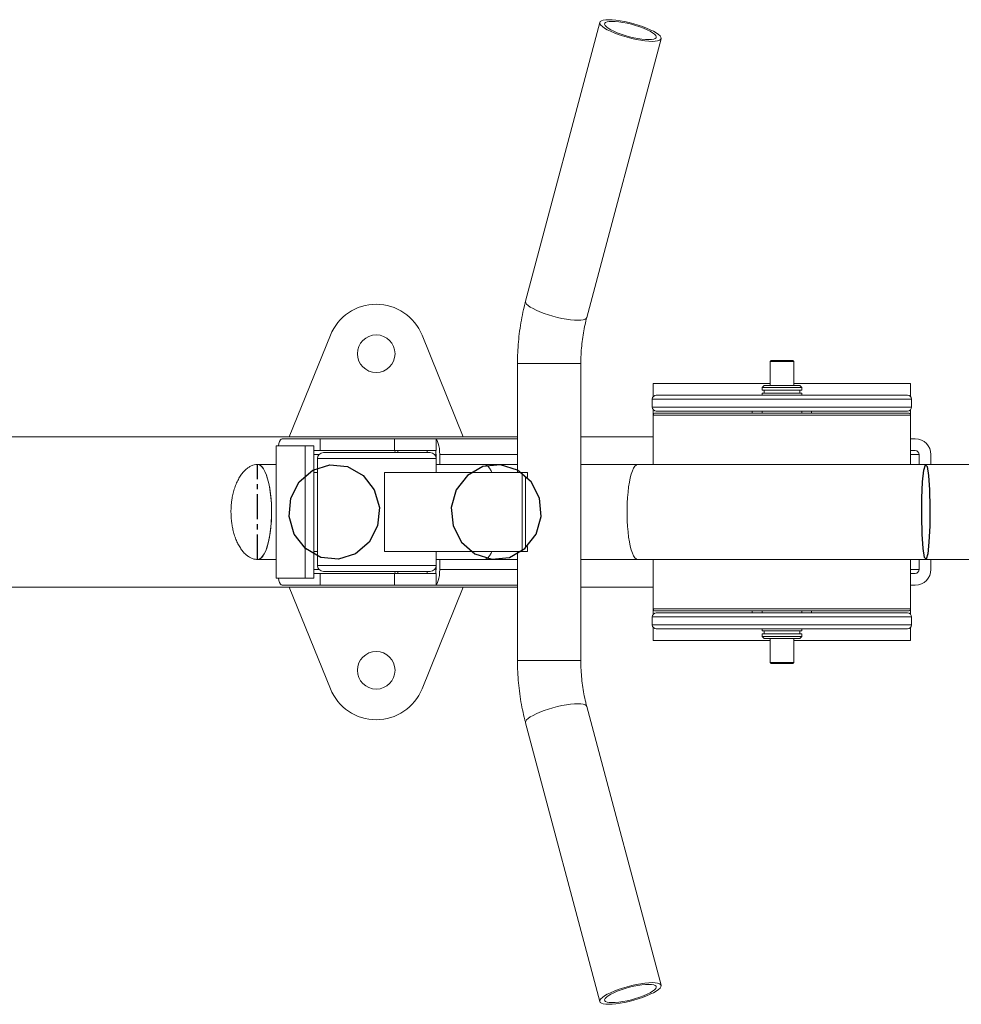
# Model space of a CAD drawing. Units: millimetres. Extents: x -6156 to 6216, y -1375 to 3296.
# Drawn here: x 3689 to 4165, y 1036 to 1533 of the extents above; entities that cross this region are included whole.
import ezdxf

# ---------------------------------------------------------------- set-up
doc = ezdxf.new("R2010")
doc.units = ezdxf.units.MM
doc.linetypes.add('CENTERX2', pattern=[20.32, 12.7, -2.54, 2.54, -2.54])
doc.layers.add('Model', color=7, linetype='Continuous')

msp = doc.modelspace()

# ---------------------------------------------------------------- linework, layer by layer
at = {"layer": 'Model', "color": 7, "linetype": 'Continuous', "lineweight": 15}
for p, q in [((3982.06774, 1532.093993), (3944.528198, 1391.140102)), ((3975.450373, 1382.904767), (4012.989914, 1523.858658)), ((3845.895207, 1374.035819), (3825.113004, 1322.660821)), ((3913.028663, 1322.660821), (3892.246431, 1374.035819)), ((3940.459049, 1359.660826), (3940.459049, 1304.660822)), ((3972.458994, 1209.66082), (3972.458994, 1359.660826)), ((4068.570828, 1361.160821), (4068.070805, 1360.66082)), ((4068.070805, 1360.66082), (4068.070805, 1348.660826)), ((4080.070829, 1360.66082), (4068.070805, 1360.66082)), ((4068.570828, 1361.160821), (4079.570806, 1361.160821)), ((4080.070829, 1360.66082), (4079.570806, 1361.160821)), ((4080.070829, 1348.660826), (4080.070829, 1360.66082)), ((4068.070805, 1349.66082), (4009.070849, 1349.66082)), ((4009.070849, 1349.66082), (4009.070849, 1342.983699)), ((4065.070844, 1348.660826), (4064.070797, 1347.660824)), ((4083.07085, 1348.660826), (4065.070844, 1348.660826)), ((4139.070845, 1349.66082), (4080.070829, 1349.66082)), ((4084.070837, 1347.660824), (4083.07085, 1348.660826)), ((4139.070845, 1342.983699), (4139.070845, 1349.66082)), ((4010.5708, 1343.660823), (4137.570834, 1343.660823)), ((4064.070797, 1347.660824), (4064.070797, 1346.160824)), ((4084.070837, 1347.660824), (4064.070797, 1347.660824)), ((4084.070837, 1346.160824), (4064.070797, 1346.160824)), ((4064.070797, 1344.660821), (4064.070797, 1343.660823)), ((4084.070837, 1344.660821), (4064.070797, 1344.660821)), ((4065.070844, 1346.160824), (4065.070844, 1344.660821)), ((4083.07085, 1344.660821), (4083.07085, 1346.160824)), ((4084.070837, 1346.160824), (4084.070837, 1347.660824)), ((4084.070837, 1343.660823), (4084.070837, 1344.660821)), ((4139.570808, 1341.660823), (4008.570826, 1341.660823)), ((4008.570826, 1337.660822), (4008.570826, 1341.660823)), ((4139.570808, 1337.660822), (4139.570808, 1341.660823)), ((4008.570826, 1337.660822), (4139.570808, 1337.660822)), ((4009.070849, 1336.337945), (4009.070849, 1308.660823)), ((4009.070849, 1333.660821), (4009.070849, 1308.660823)), ((4010.070836, 1334.660823), (4057.506418, 1334.660823)), ((4137.570834, 1335.660822), (4010.5708, 1335.660822)), ((4057.506418, 1334.660823), (4138.070798, 1334.660823)), ((4059.070802, 1335.660822), (4059.070802, 1334.660823)), ((4064.070797, 1335.660822), (4064.070797, 1334.660823)), ((4084.070837, 1334.660823), (4084.070837, 1335.660822)), ((4089.070833, 1334.660823), (4089.070833, 1335.660822)), ((4139.070845, 1308.660823), (4139.070845, 1336.337945)), ((4139.070845, 1308.660823), (4139.070845, 1333.660821)), ((3940.459049, 1322.660821), (3464.070821, 1322.660821)), ((3840.718454, 1321.660823), (3821.548736, 1321.660823)), ((3840.718454, 1315.660822), (3840.718454, 1321.660823)), ((3840.718454, 1321.660823), (3878.23168, 1321.660823)), ((3878.23168, 1315.660822), (3878.23168, 1321.660823)), ((3878.23168, 1321.660823), (3899.384117, 1321.660823)), ((3899.384117, 1315.660822), (3899.384117, 1321.660823)), ((3940.459049, 1321.660823), (3899.384117, 1321.660823)), ((4009.070849, 1322.660821), (3972.458994, 1322.660821)), ((4141.435659, 1321.660823), (4139.070845, 1321.660823)), ((3818.428582, 1251.160822), (3818.428582, 1318.160823)), ((3818.428582, 1318.160823), (3833.174503, 1318.160823)), ((3833.174503, 1318.160823), (3833.174503, 1251.160822)), ((3837.474352, 1318.160823), (3833.174503, 1318.160823)), ((3837.474352, 1318.160823), (3837.474352, 1251.160822)), ((3837.474352, 1315.660822), (3840.718454, 1315.660822)), ((3878.23168, 1315.660822), (3840.718454, 1315.660822)), ((3896.384126, 1314.660822), (3842.384136, 1314.660822)), ((3899.384117, 1315.660822), (3878.23168, 1315.660822)), ((3880.059755, 1314.660822), (3880.059755, 1315.660822)), ((3894.805705, 1315.660822), (3894.805705, 1314.660822)), ((3899.105555, 1315.660822), (3899.105555, 1312.923319)), ((3899.301028, 1312.361988), (3899.301028, 1313.660822)), ((3901.164478, 1313.660822), (3901.164478, 1308.660823)), ((4139.070845, 1315.660822), (4141.435659, 1315.660822)), ((4143.428063, 1313.660822), (4143.428063, 1308.660823)), ((4149.405277, 1308.660823), (4149.405277, 1313.660822)), ((3818.428582, 1308.660823), (3809.103256, 1308.660823)), ((3839.384115, 1311.660823), (3839.384115, 1257.660822)), ((3899.384117, 1304.660822), (3899.384117, 1311.660823)), ((3923.582113, 1308.660823), (3899.384117, 1308.660823)), ((3940.459049, 1308.660823), (3923.582113, 1308.660823)), ((4001.173055, 1308.660823), (3972.458994, 1308.660823)), ((4186.452961, 1308.660823), (4001.173055, 1308.660823)), ((3837.474352, 1304.660822), (3839.384115, 1304.660822)), ((3873.313373, 1304.660822), (3873.313373, 1264.660823)), ((3942.826962, 1304.660822), (3873.313373, 1304.660822)), ((3942.826962, 1304.660822), (3942.826962, 1264.660823)), ((3945.553338, 1304.660822), (3942.826962, 1304.660822)), ((3945.553338, 1304.660822), (3945.553338, 1302.160823)), ((3945.553338, 1302.160823), (3944.53094, 1302.160823)), ((3944.53094, 1302.160823), (3944.53094, 1267.160823)), ((3839.384115, 1264.660823), (3837.474352, 1264.660823)), ((3942.826962, 1264.660823), (3873.313373, 1264.660823)), ((3899.384117, 1257.660822), (3899.384117, 1264.660823)), ((3940.459049, 1264.660823), (3940.459049, 1209.66082)), ((3942.826962, 1264.660823), (3945.553338, 1264.660823)), ((3944.53094, 1267.160823), (3945.553338, 1267.160823)), ((3945.553338, 1267.160823), (3945.553338, 1264.660823)), ((3809.103256, 1260.660822), (3818.428582, 1260.660822)), ((3899.384117, 1260.660822), (3923.582113, 1260.660822)), ((3901.164478, 1260.660822), (3901.164478, 1255.660823)), ((3923.582113, 1260.660822), (3940.459049, 1260.660822)), ((3972.458994, 1260.660822), (4001.173055, 1260.660822)), ((4001.173055, 1260.660822), (4186.452961, 1260.660822)), ((4009.070849, 1260.660822), (4009.070849, 1235.660824)), ((4009.070849, 1260.660822), (4009.070849, 1232.9837)), ((4139.070845, 1235.660824), (4139.070845, 1260.660822)), ((4139.070845, 1232.9837), (4139.070845, 1260.660822)), ((4143.428063, 1260.660822), (4143.428063, 1255.660823)), ((4149.405277, 1255.660823), (4149.405277, 1260.660822)), ((3842.384136, 1254.660823), (3896.384126, 1254.660823)), ((3880.059755, 1253.660823), (3880.059755, 1254.660823)), ((3894.805705, 1254.660823), (3894.805705, 1253.660823)), ((3899.105555, 1256.398327), (3899.105555, 1253.660823)), ((3899.301028, 1255.660823), (3899.301028, 1256.959657)), ((3833.174503, 1251.160822), (3818.428582, 1251.160822)), ((3837.474352, 1251.160822), (3833.174503, 1251.160822)), ((3840.718454, 1253.660823), (3837.474352, 1253.660823)), ((3840.718454, 1247.660822), (3840.718454, 1253.660823)), ((3840.718454, 1253.660823), (3878.23168, 1253.660823)), ((3878.23168, 1253.660823), (3878.23168, 1247.660822)), ((3878.23168, 1253.660823), (3899.384117, 1253.660823)), ((3899.384117, 1247.660822), (3899.384117, 1253.660823)), ((4141.435659, 1253.660823), (4139.070845, 1253.660823)), ((3464.070821, 1246.660824), (3940.459049, 1246.660824)), ((3821.548736, 1247.660822), (3840.718454, 1247.660822)), ((3825.113004, 1246.660824), (3845.895207, 1195.285826)), ((3878.23168, 1247.660822), (3840.718454, 1247.660822)), ((3899.384117, 1247.660822), (3878.23168, 1247.660822)), ((3892.246431, 1195.285826), (3913.028663, 1246.660824)), ((3940.459049, 1247.660822), (3899.384117, 1247.660822)), ((3972.458994, 1246.660824), (4009.070849, 1246.660824)), ((4139.070845, 1247.660822), (4141.435659, 1247.660822)), ((4057.506418, 1234.660822), (4010.070836, 1234.660822)), ((4138.070798, 1234.660822), (4057.506418, 1234.660822)), ((4059.070802, 1234.660822), (4059.070802, 1233.660824)), ((4064.070797, 1234.660822), (4064.070797, 1233.660824)), ((4084.070837, 1233.660824), (4084.070837, 1234.660822)), ((4089.070833, 1233.660824), (4089.070833, 1234.660822)), ((4139.570808, 1231.660823), (4008.570826, 1231.660823)), ((4008.570826, 1231.660823), (4008.570826, 1227.660823)), ((4010.5708, 1233.660824), (4137.570834, 1233.660824)), ((4139.570808, 1231.660823), (4139.570808, 1227.660823)), ((4008.570826, 1227.660823), (4139.570808, 1227.660823)), ((4009.070849, 1226.337946), (4009.070849, 1219.660825)), ((4137.570834, 1225.660822), (4010.5708, 1225.660822)), ((4064.070797, 1225.660822), (4064.070797, 1224.660824)), ((4084.070837, 1224.660824), (4064.070797, 1224.660824)), ((4065.070844, 1224.660824), (4065.070844, 1223.160821)), ((4083.07085, 1223.160821), (4083.07085, 1224.660824)), ((4084.070837, 1224.660824), (4084.070837, 1225.660822)), ((4139.070845, 1219.660825), (4139.070845, 1226.337946)), ((4009.070849, 1219.660825), (4068.070805, 1219.660825)), ((4064.070797, 1223.160821), (4064.070797, 1221.660822)), ((4084.070837, 1223.160821), (4064.070797, 1223.160821)), ((4064.070797, 1221.660822), (4065.070844, 1220.66082)), ((4084.070837, 1221.660822), (4064.070797, 1221.660822)), ((4083.07085, 1220.66082), (4065.070844, 1220.66082)), ((4068.070805, 1220.66082), (4068.070805, 1208.660825)), ((4080.070829, 1208.660825), (4080.070829, 1220.66082)), ((4080.070829, 1219.660825), (4139.070845, 1219.660825)), ((4083.07085, 1220.66082), (4084.070837, 1221.660822)), ((4084.070837, 1221.660822), (4084.070837, 1223.160821)), ((4068.070805, 1208.660825), (4068.570828, 1208.160824)), ((4068.070805, 1208.660825), (4074.151492, 1208.660825)), ((4074.144757, 1208.160824), (4068.570828, 1208.160824)), ((4079.570806, 1208.160824), (4074.144757, 1208.160824)), ((4074.151492, 1208.660825), (4080.070829, 1208.660825)), ((4079.570806, 1208.160824), (4080.070829, 1208.660825)), ((4012.989914, 1045.462987), (3975.450373, 1186.416878)), ((3944.528198, 1178.181543), (3982.06774, 1037.227652))]:
    msp.add_line(p, q, dxfattribs=at)
at = {"layer": 'Model', "color": 8, "linetype": 'Continuous', "lineweight": 15}
for p, q in [((3940.459049, 1359.660826), (3972.458994, 1359.660826)), ((4057.247555, 1333.660821), (4009.070849, 1333.660821)), ((4139.070845, 1333.660821), (4057.247555, 1333.660821)), ((3837.474352, 1313.660822), (3840.148067, 1313.660822)), ((3940.459049, 1313.660822), (3901.164478, 1313.660822)), ((4143.428063, 1313.660822), (4139.070845, 1313.660822)), ((3899.384117, 1311.660823), (3839.384115, 1311.660823)), ((3837.474352, 1255.660823), (3840.148067, 1255.660823)), ((3839.384115, 1257.660822), (3899.384117, 1257.660822)), ((3940.459049, 1255.660823), (3901.164478, 1255.660823)), ((4143.428063, 1255.660823), (4139.070845, 1255.660823)), ((4009.070849, 1235.660824), (4057.247555, 1235.660824)), ((4057.247555, 1235.660824), (4139.070845, 1235.660824)), ((3940.459049, 1209.66082), (3972.458994, 1209.66082))]:
    msp.add_line(p, q, dxfattribs=at)
at = {"layer": 'Model', "color": 7, "linetype": 'CENTERX2'}
msp.add_line((3809.103247, 1260.660823), (3809.103247, 1308.660823), dxfattribs=at)
at = {"layer": 'Model', "color": 7, "linetype": 'Continuous', "lineweight": 15, "flags": 128}
for points in [[(3986.5273, 1533.448643), (3988.275623, 1533.387533), (3990.230596, 1533.205531), (3992.348587, 1532.906718), (3994.582331, 1532.49777), (3996.881878, 1531.987823), (3999.195909, 1531.388259), (4001.472628, 1530.712492), (4003.661311, 1529.975585), (4005.712962, 1529.194034), (4007.581866, 1528.385273), (4009.226119, 1527.567378), (4010.609126, 1526.758618), (4011.699891, 1525.977067), (4012.474155, 1525.24016), (4012.914514, 1524.564392), (4013.011193, 1523.964829), (4012.762046, 1523.454881), (4012.172615, 1523.045934), (4011.256075, 1522.747121), (4010.032868, 1522.565133), (4008.530295, 1522.504008), (4006.782031, 1522.565133), (4004.827058, 1522.747121), (4002.709067, 1523.045934), (4000.475323, 1523.454881), (3998.175776, 1523.964829), (3995.861745, 1524.564392), (3993.584967, 1525.24016), (3991.396344, 1525.977067), (3989.344632, 1526.758618), (3987.475788, 1527.567378), (3985.831535, 1528.385273), (3984.448528, 1529.194034), (3983.357763, 1529.975585), (3982.583499, 1530.712492), (3982.14314, 1531.388259), (3982.046401, 1531.987823), (3982.295608, 1532.49777), (3982.885039, 1532.906718), (3983.801579, 1533.205531), (3985.024786, 1533.387533), (3986.5273, 1533.448643)], [(3988.246298, 1532.593599), (3989.887452, 1532.530627), (3991.737044, 1532.343424), (3993.744588, 1532.037101), (3995.855367, 1531.620002), (3998.011803, 1531.103513), (4000.155067, 1530.50173), (4002.226686, 1529.831058), (4004.170155, 1529.109797), (4005.932486, 1528.357617), (4007.465577, 1527.595035), (4008.727646, 1526.842854), (4009.684181, 1526.121593), (4010.309195, 1525.450922), (4010.585582, 1524.849138), (4010.505772, 1524.332649), (4010.072029, 1523.915551), (4009.296155, 1523.609227), (4008.199251, 1523.422024), (4006.811356, 1523.359052), (4005.170202, 1523.422024), (4003.32061, 1523.609227), (4001.313066, 1523.915551), (3999.202287, 1524.332649), (3997.045851, 1524.849138), (3994.902587, 1525.450922), (3992.830968, 1526.121593), (3990.887439, 1526.842854), (3989.125168, 1527.595035), (3987.592077, 1528.357617), (3986.330008, 1529.109797), (3985.373473, 1529.831058), (3984.748459, 1530.50173), (3984.472072, 1531.103513), (3984.551823, 1531.620002), (3984.985566, 1532.037101), (3985.761499, 1532.343424), (3986.858344, 1532.530627), (3988.246298, 1532.593599)], [(3821.548736, 1321.660823), (3821.088469, 1321.507106), (3820.645875, 1321.051857), (3820.23797, 1320.312581), (3819.880432, 1319.317675), (3819.598055, 1318.160823)], [(3899.384117, 1321.332737), (3899.630701, 1321.051857), (3900.060272, 1320.312581), (3900.436765, 1319.317675), (3900.745755, 1318.105384), (3900.975352, 1316.722291), (3901.116735, 1315.221545), (3901.164478, 1313.660822)], [(3878.369278, 1314.660822), (3878.389662, 1314.771962), (3878.463006, 1315.075037), (3878.552383, 1315.323762), (3878.654367, 1315.508583), (3878.765023, 1315.622394), (3878.880089, 1315.660822)], [(3809.104061, 1308.660823), (3809.538966, 1308.615302), (3810.40383, 1308.252177), (3811.248964, 1307.53143), (3812.061584, 1306.463989), (3812.829351, 1305.066033), (3813.540643, 1303.358757), (3814.184672, 1301.368038), (3814.751661, 1299.124054), (3815.233028, 1296.660823), (3815.621471, 1294.015683), (3815.91109, 1291.228734), (3816.097534, 1288.342222), (3816.17794, 1285.399904), (3816.151088, 1282.446382), (3816.017425, 1279.526429), (3815.778947, 1276.684307), (3815.43926, 1273.963102), (3815.00352, 1271.404063), (3814.478344, 1269.045983), (3813.871688, 1266.924609), (3813.192761, 1265.072097), (3812.451815, 1263.516529), (3811.660147, 1262.281489), (3810.829675, 1261.385697), (3809.973067, 1260.84273), (3809.103256, 1260.660822)], [(3809.103256, 1260.660822), (3809.321201, 1260.672205), (3810.188955, 1260.944852), (3811.040258, 1261.577007), (3811.862177, 1262.559091), (3812.642282, 1263.876214), (3813.368714, 1265.508409), (3814.030504, 1267.430936), (3814.61761, 1269.614652), (3815.12112, 1272.02645), (3815.533405, 1274.629774), (3815.848207, 1277.385158), (3816.060787, 1280.250834), (3816.167867, 1283.183361), (3816.167867, 1286.138284), (3816.060787, 1289.070811), (3815.848207, 1291.936487), (3815.533405, 1294.691871), (3815.12112, 1297.295195), (3814.61761, 1299.706994), (3814.030504, 1301.890709), (3813.368714, 1303.813237), (3812.642282, 1305.445432), (3811.862177, 1306.762555), (3811.040258, 1307.744638), (3810.188955, 1308.376794), (3809.321201, 1308.64944), (3809.103256, 1308.660823)], [(3878.880089, 1253.660823), (3878.765023, 1253.699251), (3878.654367, 1253.813063), (3878.552383, 1253.997884), (3878.463006, 1254.246608), (3878.389662, 1254.549683), (3878.369278, 1254.660823)], [(3901.164478, 1255.660823), (3901.116735, 1254.1001), (3900.975352, 1252.599354), (3900.745755, 1251.216262), (3900.436765, 1250.00397), (3900.060272, 1249.009064), (3899.630701, 1248.269788), (3899.384117, 1247.988908)], [(3819.598055, 1251.160822), (3819.880432, 1250.00397), (3820.23797, 1249.009064), (3820.645875, 1248.269788), (3821.088469, 1247.814539), (3821.548736, 1247.660822)], [(3986.5273, 1035.873002), (3988.275623, 1035.934112), (3990.230596, 1036.116115), (3992.348587, 1036.414928), (3994.582331, 1036.823875), (3996.881878, 1037.333823), (3999.195909, 1037.933386), (4001.472628, 1038.609154), (4003.661311, 1039.346061), (4005.712962, 1040.127612), (4007.581866, 1040.936372), (4009.226119, 1041.754267), (4010.609126, 1042.563028), (4011.699891, 1043.344579), (4012.474155, 1044.081486), (4012.914514, 1044.757253), (4013.011193, 1045.356817), (4012.762046, 1045.866764), (4012.172615, 1046.275712), (4011.256075, 1046.574525), (4010.032868, 1046.756512), (4008.530295, 1046.817637), (4006.782031, 1046.756512), (4004.827058, 1046.574525), (4002.709067, 1046.275712), (4000.475323, 1045.866764), (3998.175776, 1045.356817), (3995.861745, 1044.757253), (3993.584967, 1044.081486), (3991.396344, 1043.344579), (3989.344632, 1042.563028), (3987.475788, 1041.754267), (3985.831535, 1040.936372), (3984.448528, 1040.127612), (3983.357763, 1039.346061), (3982.583499, 1038.609154), (3982.14314, 1037.933386), (3982.046401, 1037.333823), (3982.295608, 1036.823875), (3982.885039, 1036.414928), (3983.801579, 1036.116115), (3985.024786, 1035.934112), (3986.5273, 1035.873002)], [(3988.246298, 1036.728046), (3989.887452, 1036.791018), (3991.737044, 1036.978221), (3993.744588, 1037.284545), (3995.855367, 1037.701643), (3998.011803, 1038.218132), (4000.155067, 1038.819916), (4002.226686, 1039.490587), (4004.170155, 1040.211848), (4005.932486, 1040.964029), (4007.465577, 1041.726611), (4008.727646, 1042.478791), (4009.684181, 1043.200052), (4010.309195, 1043.870724), (4010.585582, 1044.472507), (4010.505772, 1044.988996), (4010.072029, 1045.406095), (4009.296155, 1045.712418), (4008.199251, 1045.899621), (4006.811356, 1045.962593), (4005.170202, 1045.899621), (4003.32061, 1045.712418), (4001.313066, 1045.406095), (3999.202287, 1044.988996), (3997.045851, 1044.472507), (3994.902587, 1043.870724), (3992.830968, 1043.200052), (3990.887439, 1042.478791), (3989.125168, 1041.726611), (3987.592077, 1040.964029), (3986.330008, 1040.211848), (3985.373473, 1039.490587), (3984.748459, 1038.819916), (3984.472072, 1038.218132), (3984.551823, 1037.701643), (3984.985566, 1037.284545), (3985.761499, 1036.978221), (3986.858344, 1036.791018), (3988.246298, 1036.728046)]]:
    msp.add_lwpolyline(points, dxfattribs=at)
at = {"layer": 'Model', "color": 8, "linetype": 'Continuous', "lineweight": 15, "flags": 128}
for points in [[(3975.450373, 1382.904767), (3975.222504, 1382.50099), (3974.633074, 1382.092043), (3973.716533, 1381.79323), (3972.493327, 1381.611234), (3970.990753, 1381.55011), (3969.242489, 1381.611234), (3967.287516, 1381.79323), (3965.169525, 1382.092043), (3962.935781, 1382.50099), (3960.636234, 1383.010938), (3958.322203, 1383.610493), (3956.045484, 1384.286276), (3953.856802, 1385.023168), (3951.805091, 1385.804727), (3949.936247, 1386.613487), (3948.291993, 1387.431382), (3946.908986, 1388.240143), (3945.818221, 1389.021701), (3945.043957, 1389.758593), (3944.603598, 1390.434368), (3944.50686, 1391.033932), (3944.528198, 1391.140102)], [(3927.494621, 1304.660822), (3927.121138, 1305.445432), (3926.341033, 1306.762555), (3925.519085, 1307.744638), (3924.667811, 1308.376794), (3923.800087, 1308.64944), (3923.582113, 1308.660823)], [(4001.173055, 1260.660822), (4001.008665, 1260.672205), (4000.354445, 1260.944852), (3999.712622, 1261.577007), (3999.092913, 1262.559091), (3998.504794, 1263.876214), (3997.957086, 1265.508409), (3997.458136, 1267.430936), (3997.015452, 1269.614652), (3996.63583, 1272.02645), (3996.324992, 1274.629774), (3996.087646, 1277.385158), (3995.927369, 1280.250834), (3995.846665, 1283.183361), (3995.846665, 1286.138284), (3995.927369, 1289.070811), (3996.087646, 1291.936487), (3996.324992, 1294.691871), (3996.63583, 1297.295195), (3997.015452, 1299.706994), (3997.458136, 1301.890709), (3997.957086, 1303.813237), (3998.504794, 1305.445432), (3999.092913, 1306.762555), (3999.712622, 1307.744638), (4000.354445, 1308.376794), (4001.008665, 1308.64944), (4001.173055, 1308.660823)], [(3923.582113, 1260.660822), (3923.800087, 1260.672205), (3924.667811, 1260.944852), (3925.519085, 1261.577007), (3926.341033, 1262.559091), (3927.121138, 1263.876214), (3927.494621, 1264.660823)], [(3975.450373, 1186.416878), (3975.222504, 1186.820655), (3974.633074, 1187.229603), (3973.716533, 1187.528416), (3972.493327, 1187.710411), (3970.990753, 1187.771535), (3969.242489, 1187.710411), (3967.287516, 1187.528416), (3965.169525, 1187.229603), (3962.935781, 1186.820655), (3960.636234, 1186.310708), (3958.322203, 1185.711152), (3956.045484, 1185.035369), (3953.856802, 1184.298477), (3951.805091, 1183.516919), (3949.936247, 1182.708158), (3948.291993, 1181.890263), (3946.908986, 1181.081503), (3945.818221, 1180.299944), (3945.043957, 1179.563052), (3944.603598, 1178.887277), (3944.50686, 1178.287714), (3944.528198, 1178.181543)]]:
    msp.add_lwpolyline(points, dxfattribs=at)
at = {"layer": 'Model', "color": 7, "linetype": 'Continuous', "flags": 128}
for points in [[(3841.15024, 1261.709509), (3833.268178, 1266.141833), (3827.606837, 1273.393505), (3825.028106, 1282.360525), (3825.924571, 1291.677744), (3830.159756, 1299.9267), (3837.088891, 1305.851565), (3845.657079, 1308.550331), (3854.55989, 1307.612137), (3862.441952, 1303.179813), (3868.103293, 1295.92814), (3870.682025, 1286.961121), (3869.785559, 1277.643902), (3865.550374, 1269.394945), (3858.621239, 1263.47008), (3850.053051, 1260.771314), (3841.15024, 1261.709509)], [(3936.350881, 1261.709509), (3944.191917, 1266.141833), (3949.82379, 1273.393505), (3952.389099, 1282.360525), (3951.4973, 1291.677744), (3947.284159, 1299.9267), (3940.39109, 1305.851565), (3931.8675, 1308.550331), (3923.011029, 1307.612137), (3915.169993, 1303.179813), (3909.538119, 1295.92814), (3906.97281, 1286.961121), (3907.86461, 1277.643902), (3912.07775, 1269.394945), (3918.970819, 1263.47008), (3927.494409, 1260.771314), (3936.350881, 1261.709509)], [(4147.404533, 1307.612137), (4148.122627, 1303.179813), (4148.638402, 1295.92814), (4148.873336, 1286.961121), (4148.791664, 1277.643902), (4148.405819, 1269.394945), (4147.774541, 1263.47008), (4146.993939, 1260.771314), (4146.18285, 1261.709509), (4145.464757, 1266.141833), (4144.948982, 1273.393505), (4144.714047, 1282.360525), (4144.79572, 1291.677744), (4145.181565, 1299.9267), (4145.812842, 1305.851565), (4146.593445, 1308.550331), (4147.404533, 1307.612137)]]:
    msp.add_lwpolyline(points, dxfattribs=at)
at = {"layer": 'Model', "color": 7, "linetype": 'Continuous', "lineweight": 15}
for centre in [(3869.070821, 1364.660823), (3869.070821, 1204.660823)]:
    msp.add_circle(centre, 9.5, dxfattribs=at)
for centre, radius, start, end in [((3869.070821, 1364.660823), 25, 22.02431284, 157.97568716), ((4010.570821, 1341.660823), 2, 90, 180), ((4137.570821, 1341.660823), 2, 0, 90), ((4010.570821, 1337.660823), 2, 180, 270), ((4010.070821, 1333.660823), 1, 90, 180), ((4137.570821, 1337.660823), 2, 270, 0), ((4138.070821, 1333.660823), 1, 0, 90), ((4141.42044, 1313.675987), 7.984851, 359.89118079, 89.89079994), ((3842.384128, 1311.660823), 3, 90, 180), ((3896.384128, 1311.660823), 3, 0, 90), ((3894.68445, 1313.782681), 4.618186, 358.4879677, 16.79892491), ((4141.431811, 1313.66457), 1.996256, 359.89243318, 89.88954755), ((3842.384128, 1257.660823), 3, 180, 270), ((3896.384128, 1257.660823), 3, 270, 0), ((3894.548004, 1255.557275), 4.754152, 343.46506992, 1.24803747), ((4141.431811, 1255.657076), 1.996256, 270.11045245, 0.10756682), ((4141.42044, 1255.645658), 7.984851, 270.10920006, 0.10881921), ((4010.070821, 1235.660823), 1, 180, 270), ((4138.070821, 1235.660823), 1, 270, 0), ((4010.570821, 1231.660823), 2, 90, 180), ((4137.570821, 1231.660823), 2, 0, 90), ((4010.570821, 1227.660823), 2, 180, 270), ((4137.570821, 1227.660823), 2, 270, 0), ((3869.070821, 1204.660823), 25, 202.02431284, 337.97568716)]:
    msp.add_arc(centre, radius, start, end, dxfattribs=at)
for points, knots in [([(3944.528198, 1391.140102), (3944.279703, 1390.177315), (3943.578411, 1387.460181), (3942.609715, 1382.914604), (3941.697205, 1377.495052), (3941.02925, 1372.016863), (3940.613563, 1366.595473), (3940.470058, 1362.469975), (3940.461123, 1360.190099), (3940.459049, 1359.660826)], [0, 0, 0, 0, 0.0949226099, 0.2678861874, 0.4408036459, 0.6137078856, 0.7866071005, 0.950460865, 1, 1, 1, 1]), ([(3972.458994, 1359.660826), (3972.464497, 1360.413238), (3972.480878, 1362.652887), (3972.667195, 1366.373079), (3973.090569, 1370.792052), (3973.728894, 1375.150619), (3974.512238, 1379.199433), (3975.157174, 1381.746724), (3975.450373, 1382.904767)], [0, 0, 0, 0, 0.0948292461, 0.2822711012, 0.4696607007, 0.65692745, 0.8440332289, 1, 1, 1, 1]), ([(3809.103256, 1308.660823), (3808.792914, 1308.648851), (3807.981733, 1308.617559), (3806.664762, 1308.297031), (3805.180084, 1307.636646), (3803.721912, 1306.655665), (3802.300571, 1305.349609), (3800.930213, 1303.699938), (3799.629674, 1301.683795), (3798.477101, 1299.374794), (3797.502512, 1296.834228), (3796.738539, 1294.18262), (3796.225922, 1291.68584), (3795.909744, 1289.429816), (3795.698778, 1287.172942), (3795.669301, 1285.582582), (3795.652217, 1284.660823)], [0, 0, 0, 0, 0.0360647613, 0.0942670005, 0.1539369282, 0.216492652, 0.2832453744, 0.3554874776, 0.4345358449, 0.5218846772, 0.6076999369, 0.6972047326, 0.7858348744, 0.8499136692, 0.9130112707, 1, 1, 1, 1]), ([(3795.652217, 1284.660823), (3795.678499, 1283.495923), (3795.71541, 1281.859963), (3795.964322, 1279.457746), (3796.265445, 1277.416246), (3796.774518, 1275.025097), (3797.469117, 1272.604113), (3798.361217, 1270.227247), (3799.43406, 1268.00026), (3800.660547, 1266.002403), (3802.007566, 1264.288609), (3803.44187, 1262.891292), (3804.934469, 1261.822815), (3806.461466, 1261.093806), (3807.861036, 1260.716454), (3808.740146, 1260.677084), (3809.103256, 1260.660822)], [0, 0, 0, 0, 0.1099070152, 0.1543511422, 0.2283635579, 0.3054195504, 0.3868829737, 0.4693160612, 0.5503114333, 0.6280821722, 0.7016531189, 0.7708019598, 0.8359281794, 0.8978814985, 0.9578206337, 1, 1, 1, 1]), ([(3940.459049, 1209.66082), (3940.466407, 1208.650399), (3940.487223, 1205.792217), (3940.713625, 1201.091289), (3941.212425, 1195.58082), (3941.957813, 1190.113496), (3942.92889, 1184.804494), (3943.831919, 1180.839922), (3944.39756, 1178.680315), (3944.528198, 1178.181543)], [0, 0, 0, 0, 0.0945715691, 0.2675149584, 0.4405243718, 0.6136004707, 0.7867586681, 0.9507507902, 1, 1, 1, 1]), ([(3975.450373, 1186.416878), (3975.26979, 1187.116581), (3974.731561, 1189.202054), (3973.981748, 1192.755643), (3973.276071, 1197.091992), (3972.784229, 1201.495451), (3972.505236, 1205.693907), (3972.473445, 1208.421141), (3972.458994, 1209.66082)], [0, 0, 0, 0, 0.0944885462, 0.281624483, 0.4689186928, 0.6563125978, 0.8437751585, 1, 1, 1, 1])]:
    msp.add_open_spline(points, degree=3, knots=knots, dxfattribs=at)

doc.saveas('drawing.dxf')
